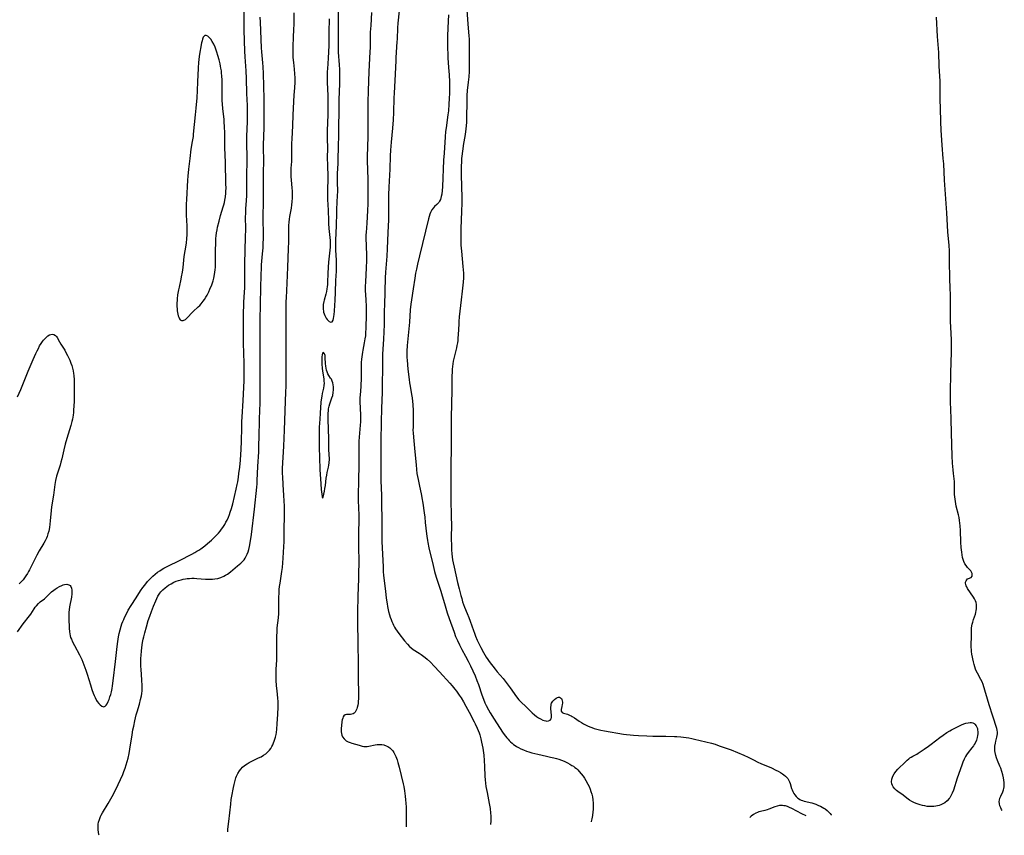
# Model space of a CAD drawing. Units: inches. Extents: x 2095641 to 2100895, y 260252 to 265691.
# Drawn here: x 2097988 to 2098260, y 260311 to 260536 of the extents above; entities that cross this region are included whole.
import ezdxf

# ---------------------------------------------------------------- set-up
doc = ezdxf.new("R2010")
doc.units = ezdxf.units.IN
doc.header["$MEASUREMENT"] = 0
doc.layers.add('c_07_T12S_R20E', color=226, linetype='Continuous')

msp = doc.modelspace()

# ---------------------------------------------------------------- linework, layer by layer
at = {"layer": 'c_07_T12S_R20E', "elevation": 822}
for points in [[(2098111.31, 260539.17), (2098111.55, 260535.16), (2098111.63, 260534.22), (2098111.88, 260531.89), (2098111.94, 260531.13), (2098111.96, 260529.86), (2098111.91, 260526.78), (2098111.93, 260523.57), (2098111.92, 260522.17), (2098111.82, 260520.63), (2098111.68, 260519.18), (2098111.42, 260516.92), (2098111.32, 260515.49), (2098111.27, 260513.91), (2098111.25, 260509.27), (2098111.22, 260508.19), (2098111.16, 260507.19), (2098111.06, 260506.28), (2098110.96, 260505.52), (2098110.75, 260504.19), (2098110.39, 260502.24), (2098110.08, 260500.14), (2098109.92, 260498.79), (2098109.87, 260498.15), (2098109.82, 260497.41), (2098109.77, 260495.87), (2098109.77, 260493.6), (2098109.89, 260487.24), (2098109.9, 260485.78), (2098109.86, 260483.64), (2098109.65, 260478.68), (2098109.62, 260477.16), (2098109.62, 260475.66), (2098109.67, 260474.17), (2098109.79, 260472.56), (2098110.23, 260468.32), (2098110.31, 260467.42), (2098110.37, 260466.52), (2098110.39, 260465.63), (2098110.38, 260465.2), (2098110.28, 260463.96), (2098110, 260461.54), (2098109.75, 260459.16), (2098109.23, 260454.46), (2098109.12, 260453.15), (2098109.08, 260452.44), (2098108.94, 260449.53), (2098108.86, 260448.54), (2098108.79, 260447.89), (2098108.7, 260447.24), (2098108.59, 260446.56), (2098108.44, 260445.88), (2098107.7, 260442.93), (2098107.55, 260442.2), (2098107.42, 260441.46), (2098107.33, 260440.71), (2098107.26, 260439.96), (2098107.22, 260439.2), (2098107.18, 260438.15), (2098107.12, 260434.17), (2098106.95, 260426.69), (2098106.97, 260420.52), (2098106.86, 260411.17), (2098106.9, 260404.58), (2098107.02, 260398.88), (2098107.03, 260397.28), (2098107.02, 260393.16), (2098107.05, 260391.31), (2098107.11, 260390.17), (2098107.2, 260389.01), (2098107.28, 260388.21), (2098107.39, 260387.41), (2098107.54, 260386.51), (2098107.78, 260385.36), (2098108.75, 260381.16), (2098109.19, 260379.35), (2098109.66, 260377.5), (2098109.89, 260376.66), (2098110.13, 260375.83), (2098110.41, 260375.01), (2098110.67, 260374.34), (2098111.44, 260372.54), (2098111.85, 260371.49), (2098112.22, 260370.48), (2098113.11, 260367.89), (2098113.38, 260367.14), (2098113.7, 260366.31), (2098114.18, 260365.23), (2098115.18, 260363.19), (2098115.92, 260361.77), (2098116.28, 260361.13), (2098116.66, 260360.5), (2098117.08, 260359.88), (2098117.51, 260359.29), (2098119.08, 260357.23), (2098119.68, 260356.5), (2098121.33, 260354.63), (2098122.2, 260353.56), (2098122.75, 260352.81), (2098123.29, 260352.05), (2098125, 260349.53), (2098125.64, 260348.71), (2098126.27, 260348.05), (2098127.59, 260346.9), (2098127.96, 260346.55), (2098129.34, 260345.18), (2098129.94, 260344.64), (2098130.57, 260344.15), (2098131.09, 260343.79), (2098131.61, 260343.48), (2098132.29, 260343.17), (2098132.69, 260343.03), (2098133.07, 260342.93), (2098133.41, 260342.89), (2098133.87, 260342.93), (2098134.27, 260343.12), (2098134.55, 260343.48), (2098134.64, 260343.82), (2098134.66, 260344.33), (2098134.54, 260345.56), (2098134.51, 260346.13), (2098134.51, 260346.69), (2098134.54, 260347.22), (2098134.59, 260347.53), (2098134.67, 260347.81), (2098135.01, 260348.37), (2098135.52, 260348.85), (2098135.99, 260349.17), (2098136.32, 260349.34), (2098136.63, 260349.43), (2098136.92, 260349.43), (2098137.18, 260349.31), (2098137.39, 260349.09), (2098137.55, 260348.79), (2098137.63, 260348.48), (2098137.68, 260348.13), (2098137.68, 260347.78), (2098137.65, 260347.43), (2098137.55, 260346.92), (2098137.3, 260346.05), (2098137.32, 260345.58), (2098137.62, 260345.22), (2098138.01, 260345.05), (2098139.08, 260344.75), (2098139.68, 260344.54), (2098140.07, 260344.36), (2098140.42, 260344.16), (2098141.04, 260343.76), (2098142.29, 260342.89), (2098142.94, 260342.46), (2098143.5, 260342.13), (2098144.02, 260341.86), (2098144.62, 260341.56)], [(2098259.05, 260318.21), (2098258.92, 260318.44), (2098258.67, 260318.92), (2098258.46, 260319.47), (2098258.31, 260320.08), (2098258.27, 260320.7), (2098258.3, 260321.05), (2098258.43, 260321.63), (2098258.65, 260322.18), (2098259.23, 260323.35), (2098259.46, 260323.94), (2098259.54, 260324.23), (2098259.63, 260324.73), (2098259.65, 260325.26), (2098259.62, 260325.92), (2098259.53, 260326.61), (2098259.42, 260327.24), (2098259.24, 260328.07), (2098259, 260328.94), (2098258.67, 260329.92), (2098258.46, 260330.44), (2098257.76, 260332.01), (2098257.47, 260332.74), (2098257.29, 260333.35), (2098257.12, 260334.2), (2098257.07, 260334.67), (2098257.05, 260335.14), (2098257.08, 260335.97), (2098257.18, 260336.74), (2098257.31, 260337.34), (2098257.61, 260338.43), (2098257.72, 260338.89), (2098257.78, 260339.35), (2098257.77, 260339.84), (2098257.71, 260340.34), (2098257.58, 260340.87), (2098256.52, 260344.23), (2098255.46, 260347.34), (2098253.79, 260352.98), (2098253.52, 260353.69), (2098253.2, 260354.37), (2098252.25, 260356.08), (2098251.92, 260356.73), (2098251.73, 260357.17), (2098251.51, 260357.81), (2098251.31, 260358.52), (2098251.14, 260359.25), (2098250.73, 260361.33), (2098250.62, 260362.04), (2098250.56, 260362.6), (2098250.53, 260363.15), (2098250.54, 260364.15), (2098250.62, 260365.95), (2098250.61, 260367.97), (2098250.64, 260368.55), (2098250.7, 260369.13), (2098250.8, 260369.66), (2098250.93, 260370.18), (2098251.16, 260370.9), (2098251.66, 260372.35), (2098251.8, 260372.86), (2098251.91, 260373.36), (2098251.99, 260373.85), (2098252.02, 260374.45), (2098251.98, 260375.04), (2098251.87, 260375.57), (2098251.69, 260376.08), (2098251.43, 260376.6), (2098251.12, 260377.1), (2098249.5, 260379.51), (2098249.28, 260379.88), (2098249.12, 260380.22), (2098249.01, 260380.56), (2098248.96, 260380.92), (2098248.98, 260381.25), (2098249.09, 260381.6), (2098249.27, 260381.89), (2098249.52, 260382.09), (2098249.79, 260382.22), (2098250.48, 260382.52), (2098250.74, 260382.86), (2098250.8, 260383.23), (2098250.75, 260383.64), (2098250.64, 260383.95), (2098250.44, 260384.3), (2098250.17, 260384.62), (2098249.5, 260385.3), (2098249.09, 260385.78), (2098248.75, 260386.31), (2098248.47, 260386.91), (2098248.29, 260387.44), (2098248.13, 260388.05), (2098248, 260388.74), (2098247.91, 260389.45), (2098247.78, 260390.77), (2098247.69, 260392.28), (2098247.56, 260395.46), (2098247.46, 260396.8), (2098247.38, 260397.53), (2098247.28, 260398.25), (2098247.15, 260399.04), (2098246.99, 260399.78), (2098246.41, 260402.19), (2098246.28, 260402.79), (2098246.16, 260403.45), (2098246.05, 260404.1), (2098245.98, 260404.75), (2098245.95, 260405.37), (2098245.94, 260406.02), (2098245.95, 260407.3), (2098245.94, 260408.17), (2098245.87, 260409.01), (2098245.61, 260411.23), (2098245.51, 260412.18), (2098245.36, 260414.09), (2098245.25, 260416.04), (2098245.15, 260419.07), (2098245.03, 260426.01), (2098244.85, 260429.18), (2098244.81, 260430.65), (2098244.81, 260432.8), (2098244.91, 260439.65), (2098244.94, 260441.16), (2098245.08, 260445.3), (2098245.09, 260447), (2098245.06, 260448.12), (2098244.9, 260451.56), (2098244.84, 260453.17), (2098244.81, 260458.61), (2098244.78, 260460.67), (2098244.75, 260462.16), (2098244.64, 260465.17), (2098244.57, 260469.64), (2098244.48, 260472.68), (2098244.4, 260474.15), (2098244.11, 260477.88), (2098243.79, 260483.16), (2098243.18, 260492.17), (2098242.93, 260496.69), (2098242.82, 260498.15), (2098242.49, 260501.81), (2098242.21, 260505.98), (2098242.11, 260508.27), (2098242, 260511.99), (2098241.97, 260514.29), (2098241.96, 260518.13), (2098241.93, 260519.47), (2098241.71, 260523.64), (2098241.55, 260527.39), (2098241.24, 260531.82), (2098240.98, 260537.16)], [(2098144.62, 260341.56), (2098145.24, 260341.29), (2098145.83, 260341.06), (2098146.43, 260340.86), (2098147.59, 260340.54), (2098148.25, 260340.39), (2098149.34, 260340.18), (2098154.52, 260339.3), (2098155.41, 260339.18), (2098156.41, 260339.07), (2098157.27, 260338.99), (2098158.72, 260338.88), (2098160.97, 260338.78), (2098162.6, 260338.74), (2098166.27, 260338.71), (2098168.58, 260338.63), (2098169.27, 260338.6), (2098170.4, 260338.51), (2098171.81, 260338.33), (2098172.6, 260338.21), (2098173.39, 260338.06), (2098174.13, 260337.9), (2098175.7, 260337.52), (2098178.8, 260336.75), (2098179.82, 260336.46), (2098180.97, 260336.09), (2098182.9, 260335.41), (2098184.26, 260334.91), (2098187.78, 260333.47), (2098188.93, 260332.94), (2098190.41, 260332.18), (2098191.63, 260331.58), (2098192.47, 260331.2), (2098195.37, 260329.95), (2098196.63, 260329.37), (2098197.26, 260329.05), (2098197.88, 260328.69), (2098198.46, 260328.31), (2098198.81, 260328.06), (2098199.23, 260327.7), (2098199.62, 260327.32), (2098199.87, 260327.01), (2098200.11, 260326.63), (2098200.35, 260326.15), (2098200.54, 260325.61), (2098200.96, 260324.24), (2098201.09, 260323.9), (2098201.31, 260323.41), (2098201.57, 260322.93), (2098201.87, 260322.49), (2098202.21, 260322.09), (2098202.58, 260321.73), (2098202.88, 260321.49), (2098203.21, 260321.27), (2098203.55, 260321.09), (2098203.92, 260320.95), (2098204.45, 260320.8), (2098206.54, 260320.3), (2098207.59, 260319.95), (2098208.37, 260319.62), (2098208.89, 260319.38), (2098209.4, 260319.12), (2098209.81, 260318.87), (2098210.2, 260318.62), (2098210.72, 260318.23), (2098211.17, 260317.82), (2098211.55, 260317.39), (2098211.87, 260316.97), (2098211.9, 260316.91)], [(2098204.98, 260316.72), (2098203.8, 260317.27), (2098202.43, 260317.98), (2098201.05, 260318.73), (2098200.36, 260319.06), (2098199.82, 260319.27), (2098199.27, 260319.44), (2098198.83, 260319.53), (2098198.39, 260319.57), (2098197.99, 260319.58), (2098197.6, 260319.55), (2098196.95, 260319.42), (2098196.31, 260319.21), (2098194.67, 260318.52), (2098194.19, 260318.35), (2098193.6, 260318.2), (2098192.35, 260317.93), (2098191.87, 260317.79), (2098191.57, 260317.69), (2098191.04, 260317.44), (2098190.41, 260317.06), (2098189.8, 260316.61), (2098189.41, 260316.29)]]:
    msp.add_lwpolyline(points, dxfattribs=at)
at = {"layer": 'c_07_T12S_R20E'}
for points in [[(2097987.27, 260367.46, 824), (2097988.88, 260369.69, 824), (2097990.59, 260371.88, 824), (2097990.96, 260372.42, 824), (2097991.86, 260373.81, 824), (2097992.18, 260374.28, 824), (2097992.53, 260374.72, 824), (2097993.07, 260375.32, 824), (2097993.56, 260375.75, 824), (2097994.7, 260376.64, 824), (2097995.05, 260376.93, 824), (2097996.06, 260377.94, 824), (2097996.68, 260378.5, 824), (2097997.32, 260379, 824), (2097997.72, 260379.29, 824), (2097998.25, 260379.63, 824), (2097998.89, 260380, 824), (2097999.52, 260380.31, 824), (2097999.86, 260380.44, 824), (2098000.29, 260380.57, 824), (2098000.87, 260380.64, 824), (2098001.47, 260380.52, 824), (2098001.81, 260380.28, 824), (2098002, 260380, 824), (2098002.16, 260379.56, 824), (2098002.25, 260379.05, 824), (2098002.28, 260378.47, 824), (2098002.26, 260378, 824), (2098002.16, 260377.09, 824), (2098001.68, 260374.38, 824), (2098001.56, 260373.58, 824), (2098001.5, 260372.96, 824), (2098001.45, 260372.35, 824), (2098001.45, 260371.21, 824), (2098001.56, 260368.51, 824), (2098001.64, 260367.46, 824), (2098001.71, 260366.94, 824), (2098001.82, 260366.44, 824), (2098001.96, 260365.96, 824), (2098002.15, 260365.49, 824), (2098002.51, 260364.72, 824), (2098003.03, 260363.69, 824), (2098004.38, 260361.2, 824), (2098004.7, 260360.57, 824), (2098005.02, 260359.9, 824), (2098005.34, 260359.15, 824), (2098005.64, 260358.39, 824), (2098006.14, 260356.97, 824), (2098006.52, 260355.78, 824), (2098007.41, 260352.86, 824), (2098007.81, 260351.63, 824), (2098008.19, 260350.57, 824), (2098008.44, 260349.94, 824), (2098008.71, 260349.35, 824), (2098009.12, 260348.6, 824), (2098009.31, 260348.3, 824), (2098009.71, 260347.76, 824), (2098010.12, 260347.32, 824), (2098010.57, 260346.98, 824), (2098011.1, 260346.84, 824), (2098011.51, 260346.99, 824), (2098011.79, 260347.28, 824), (2098012.05, 260347.67, 824), (2098012.34, 260348.27, 824), (2098012.58, 260348.87, 824), (2098012.81, 260349.54, 824), (2098013.01, 260350.25, 824), (2098013.19, 260350.96, 824), (2098013.38, 260351.88, 824), (2098013.5, 260352.56, 824), (2098013.71, 260353.94, 824), (2098014.36, 260359.29, 824), (2098014.79, 260363.48, 824), (2098014.98, 260364.86, 824), (2098015.19, 260366.14, 824), (2098015.36, 260367, 824), (2098015.61, 260368.04, 824), (2098015.91, 260369.1, 824), (2098016.12, 260369.72, 824), (2098016.35, 260370.33, 824), (2098016.6, 260370.92, 824), (2098016.86, 260371.5, 824), (2098017.44, 260372.68, 824), (2098017.87, 260373.48, 824), (2098018.63, 260374.73, 824), (2098020.04, 260376.87, 824), (2098021.28, 260378.81, 824), (2098021.9, 260379.73, 824), (2098022.39, 260380.41, 824), (2098023.19, 260381.41, 824), (2098023.51, 260381.76, 824), (2098024.06, 260382.35, 824), (2098024.64, 260382.9, 824), (2098025.28, 260383.44, 824), (2098025.94, 260383.95, 824), (2098026.54, 260384.35, 824), (2098027.22, 260384.78, 824), (2098027.7, 260385.05, 824), (2098028.78, 260385.63, 824), (2098032, 260387.22, 824), (2098035.41, 260388.97, 824), (2098036.23, 260389.41, 824), (2098036.8, 260389.73, 824), (2098037.36, 260390.08, 824), (2098037.91, 260390.44, 824), (2098038.27, 260390.69, 824), (2098039.01, 260391.27, 824), (2098039.74, 260391.87, 824), (2098040.79, 260392.77, 824), (2098041.38, 260393.31, 824), (2098041.86, 260393.78, 824), (2098042.34, 260394.27, 824), (2098042.79, 260394.78, 824), (2098043.21, 260395.28, 824), (2098043.62, 260395.8, 824), (2098044, 260396.33, 824), (2098044.51, 260397.15, 824), (2098044.83, 260397.74, 824), (2098045.13, 260398.35, 824), (2098045.49, 260399.18, 824), (2098045.76, 260399.85, 824), (2098046, 260400.53, 824), (2098046.31, 260401.5, 824), (2098046.7, 260402.85, 824), (2098047.68, 260406.92, 824), (2098047.95, 260408.17, 824), (2098048.09, 260408.89, 824), (2098048.3, 260410.19, 824), (2098048.42, 260411.16, 824), (2098048.62, 260412.98, 824), (2098048.79, 260414.85, 824), (2098048.93, 260416.45, 824), (2098049.03, 260417.8, 824), (2098049.14, 260420.16, 824), (2098049.2, 260423.8, 824), (2098049.24, 260425.51, 824), (2098049.3, 260426.73, 824), (2098049.56, 260431.32, 824), (2098049.81, 260436.73, 824), (2098049.87, 260438.63, 824), (2098049.89, 260440.02, 824), (2098049.87, 260441.64, 824), (2098049.71, 260447.16, 824), (2098049.68, 260452.4, 824), (2098049.7, 260454.67, 824), (2098049.78, 260458.47, 824), (2098049.84, 260459.84, 824), (2098050, 260462.49, 824), (2098050.06, 260464.21, 824), (2098050.06, 260465.25, 824), (2098050, 260467.58, 824), (2098050, 260468.81, 824), (2098050.17, 260473.15, 824), (2098050.24, 260476.11, 824), (2098050.28, 260478.87, 824), (2098050.25, 260481.88, 824), (2098050.27, 260483.15, 824), (2098050.34, 260484.35, 824), (2098050.52, 260486.46, 824), (2098050.59, 260488.01, 824), (2098050.61, 260488.79, 824), (2098050.62, 260489.53, 824), (2098050.58, 260493.14, 824), (2098050.59, 260494.1, 824), (2098050.69, 260496.84, 824), (2098050.71, 260498.16, 824), (2098050.69, 260499.49, 824), (2098050.63, 260501.23, 824), (2098050.61, 260503.12, 824), (2098050.63, 260504.28, 824), (2098050.74, 260508.27, 824), (2098050.76, 260510.16, 824), (2098050.73, 260512.8, 824), (2098050.63, 260516.04, 824), (2098050.53, 260520.25, 824), (2098050.44, 260522.29, 824), (2098050.16, 260526.2, 824), (2098050.07, 260527.77, 824), (2098049.85, 260533.52, 824), (2098049.82, 260534.86, 824), (2098049.81, 260538.62, 824)], [(2098045.34, 260312.33, 828), (2098045.38, 260313.08, 828), (2098045.57, 260315.16, 828), (2098046.13, 260319.98, 828), (2098046.3, 260321.2, 828), (2098046.44, 260322.14, 828), (2098046.9, 260324.56, 828), (2098047.06, 260325.34, 828), (2098047.25, 260326.11, 828), (2098047.46, 260326.86, 828), (2098047.57, 260327.18, 828), (2098047.76, 260327.7, 828), (2098048.11, 260328.44, 828), (2098048.53, 260329.13, 828), (2098048.89, 260329.61, 828), (2098049.38, 260330.12, 828), (2098049.94, 260330.59, 828), (2098050.65, 260331.08, 828), (2098051.21, 260331.41, 828), (2098051.78, 260331.71, 828), (2098052.48, 260332.06, 828), (2098053.85, 260332.7, 828), (2098054.55, 260333.05, 828), (2098055.21, 260333.43, 828), (2098055.85, 260333.87, 828), (2098056.39, 260334.35, 828), (2098056.8, 260334.82, 828), (2098057.17, 260335.33, 828), (2098057.47, 260335.83, 828), (2098057.73, 260336.35, 828), (2098057.95, 260336.85, 828), (2098058.14, 260337.36, 828), (2098058.32, 260337.91, 828), (2098058.48, 260338.46, 828), (2098058.64, 260339.18, 828), (2098058.73, 260339.69, 828), (2098058.86, 260340.62, 828), (2098059, 260342.1, 828), (2098059.17, 260344.74, 828), (2098059.24, 260346.74, 828), (2098059.24, 260347.42, 828), (2098059.21, 260348.29, 828), (2098059.13, 260349.23, 828), (2098058.93, 260351.18, 828), (2098058.8, 260352.57, 828), (2098058.71, 260354.16, 828), (2098058.69, 260355.01, 828), (2098058.69, 260356.24, 828), (2098058.71, 260357.14, 828), (2098058.82, 260359.81, 828), (2098058.84, 260360.49, 828), (2098058.82, 260363.81, 828), (2098058.83, 260365.45, 828), (2098058.85, 260366.15, 828), (2098058.93, 260367.71, 828), (2098059, 260368.61, 828), (2098059.28, 260371.33, 828), (2098059.38, 260372.56, 828), (2098059.41, 260373.35, 828), (2098059.44, 260377.06, 828), (2098059.48, 260378.15, 828), (2098059.55, 260379.15, 828), (2098059.64, 260380, 828), (2098059.76, 260380.92, 828), (2098060.26, 260384.19, 828), (2098060.4, 260385.27, 828), (2098060.54, 260386.58, 828), (2098060.65, 260387.83, 828), (2098060.75, 260389.49, 828), (2098060.87, 260392.44, 828), (2098060.93, 260396.16, 828), (2098061.01, 260399.17, 828), (2098060.99, 260400.86, 828), (2098060.95, 260402.15, 828), (2098060.76, 260405.17, 828), (2098060.64, 260408.14, 828), (2098060.49, 260410.27, 828), (2098060.44, 260411.19, 828), (2098060.42, 260411.89, 828), (2098060.43, 260412.57, 828), (2098060.5, 260414.16, 828), (2098060.72, 260417.18, 828), (2098060.81, 260418.71, 828), (2098061, 260423.16, 828), (2098061.17, 260428.51, 828), (2098061.39, 260433.71, 828), (2098061.43, 260435.17, 828), (2098061.45, 260436.63, 828), (2098061.41, 260440.62, 828), (2098061.46, 260445.04, 828), (2098061.41, 260449.1, 828), (2098061.41, 260451.22, 828), (2098061.47, 260456.16, 828), (2098061.48, 260458.65, 828), (2098061.5, 260459.68, 828), (2098061.71, 260463.69, 828), (2098061.86, 260468.16, 828), (2098062.09, 260473.18, 828), (2098062.14, 260475.19, 828), (2098062.16, 260478.17, 828), (2098062.21, 260479.66, 828), (2098062.28, 260480.6, 828), (2098062.37, 260481.35, 828), (2098062.48, 260482.11, 828), (2098062.88, 260484.41, 828), (2098063.03, 260485.33, 828), (2098063.13, 260486.21, 828), (2098063.2, 260487.27, 828), (2098063.22, 260488.02, 828), (2098063.19, 260489.13, 828), (2098063.12, 260490.01, 828), (2098062.91, 260492.17, 828), (2098062.83, 260493.2, 828), (2098062.8, 260493.95, 828), (2098062.8, 260495.04, 828), (2098062.82, 260495.45, 828), (2098062.97, 260497.33, 828), (2098063.02, 260498.2, 828), (2098063.03, 260499.08, 828), (2098063, 260501.19, 828), (2098063.02, 260502.23, 828), (2098063.07, 260503.56, 828), (2098063.25, 260507.17, 828), (2098063.35, 260510.16, 828), (2098063.69, 260515.57, 828), (2098063.84, 260517.68, 828), (2098063.92, 260519.17, 828), (2098063.9, 260520.42, 828), (2098063.84, 260521.49, 828), (2098063.73, 260522.78, 828), (2098063.53, 260524.62, 828), (2098063.41, 260526.01, 828), (2098063.36, 260526.76, 828), (2098063.34, 260528.16, 828), (2098063.35, 260528.89, 828), (2098063.5, 260531.78, 828), (2098063.57, 260533.56, 828), (2098063.61, 260535.43, 828), (2098063.64, 260538.3, 828)], [(2098073.34, 260536.65, 828), (2098073.25, 260532.97, 828), (2098073.19, 260529.32, 828), (2098073.14, 260527.58, 828), (2098073.04, 260525.79, 828), (2098072.81, 260522.85, 828), (2098072.76, 260522.15, 828), (2098072.73, 260521.03, 828), (2098072.73, 260520.31, 828), (2098072.76, 260519.17, 828), (2098072.94, 260515.47, 828), (2098072.98, 260513.16, 828), (2098072.97, 260511.55, 828), (2098072.94, 260510.17, 828), (2098072.77, 260505.87, 828), (2098072.74, 260504.76, 828), (2098072.75, 260503.51, 828), (2098072.81, 260501.15, 828), (2098072.8, 260498.16, 828), (2098072.81, 260496.45, 828), (2098072.9, 260492.88, 828), (2098072.9, 260492.17, 828), (2098072.84, 260489.88, 828), (2098072.83, 260488.5, 828), (2098072.88, 260486.83, 828), (2098073.01, 260483.83, 828), (2098073.09, 260480.89, 828), (2098073.12, 260480.17, 828), (2098073.23, 260478.83, 828), (2098073.48, 260476.32, 828), (2098073.54, 260475.46, 828), (2098073.57, 260474.61, 828), (2098073.57, 260474.14, 828), (2098073.55, 260473.64, 828), (2098073.5, 260472.84, 828), (2098073.43, 260472.04, 828), (2098073.15, 260469.49, 828), (2098073.03, 260468.1, 828), (2098072.93, 260466.36, 828), (2098072.87, 260463.96, 828), (2098072.84, 260463.32, 828), (2098072.78, 260462.73, 828), (2098072.7, 260462.14, 828), (2098072.56, 260461.42, 828), (2098072.39, 260460.71, 828), (2098071.92, 260459.08, 828), (2098071.83, 260458.7, 828), (2098071.69, 260457.84, 828), (2098071.65, 260457.12, 828), (2098071.67, 260456.43, 828), (2098071.71, 260456.08, 828), (2098071.77, 260455.77, 828), (2098071.9, 260455.26, 828), (2098072.09, 260454.78, 828), (2098072.29, 260454.41, 828), (2098072.5, 260454.07, 828), (2098072.76, 260453.71, 828), (2098073.01, 260453.4, 828), (2098073.3, 260453.12, 828), (2098073.77, 260452.92, 828), (2098074.13, 260453.1, 828), (2098074.37, 260453.56, 828), (2098074.48, 260453.96, 828), (2098074.59, 260454.5, 828), (2098074.67, 260455.11, 828), (2098074.75, 260456, 828), (2098074.89, 260457.64, 828), (2098074.97, 260458.91, 828), (2098075.08, 260461.24, 828), (2098075.18, 260464.46, 828), (2098075.32, 260467.01, 828), (2098075.36, 260468.11, 828), (2098075.36, 260469.27, 828), (2098075.34, 260470.06, 828), (2098075.18, 260472.84, 828), (2098075.14, 260473.73, 828), (2098075.12, 260474.54, 828), (2098075.14, 260475.48, 828), (2098075.33, 260479.62, 828), (2098075.38, 260483.15, 828), (2098075.42, 260483.98, 828), (2098075.56, 260486.18, 828), (2098075.64, 260487.79, 828), (2098075.66, 260489.15, 828), (2098075.61, 260491.6, 828), (2098075.61, 260492.7, 828), (2098075.65, 260494.02, 828), (2098075.78, 260496.71, 828), (2098075.83, 260498.16, 828), (2098075.85, 260501.16, 828), (2098075.98, 260504.84, 828), (2098076.02, 260506.49, 828), (2098076.05, 260511.56, 828), (2098076.1, 260514.77, 828), (2098076.14, 260516.16, 828), (2098076.26, 260519.17, 828), (2098076.28, 260520.18, 828), (2098076.28, 260521.17, 828), (2098076.24, 260522.72, 828), (2098076.16, 260524, 828), (2098075.92, 260527.44, 828), (2098075.87, 260528.86, 828), (2098075.84, 260534.17, 828), (2098075.85, 260538.55, 828)], [(2098085.02, 260538.42, 828), (2098084.77, 260534.84, 828), (2098084.67, 260532.99, 828), (2098084.62, 260531.17, 828), (2098084.58, 260528.78, 828), (2098084.54, 260527.58, 828), (2098084.24, 260522.16, 828), (2098084.06, 260516.81, 828), (2098084.01, 260513.71, 828), (2098083.99, 260510.17, 828), (2098083.94, 260504.76, 828), (2098083.85, 260500.78, 828), (2098083.83, 260499.24, 828), (2098083.84, 260497.84, 828), (2098083.92, 260494.6, 828), (2098083.95, 260492.73, 828), (2098083.97, 260489.15, 828), (2098083.95, 260485.58, 828), (2098083.91, 260483.74, 828), (2098083.83, 260481.99, 828), (2098083.72, 260480.3, 828), (2098083.48, 260477.75, 828), (2098083.43, 260477.04, 828), (2098083.44, 260476.22, 828), (2098083.62, 260471.51, 828), (2098083.62, 260469.98, 828), (2098083.55, 260467.99, 828), (2098083.31, 260464.13, 828), (2098083.26, 260462.79, 828), (2098083.27, 260461.69, 828), (2098083.41, 260459.21, 828), (2098083.48, 260457.18, 828), (2098083.5, 260454.16, 828), (2098083.47, 260452.2, 828), (2098083.44, 260451.29, 828), (2098083.37, 260450.04, 828), (2098083.3, 260449.2, 828), (2098083.19, 260448.37, 828), (2098083, 260447.22, 828), (2098082.58, 260445.21, 828), (2098082.48, 260444.65, 828), (2098082.3, 260443.42, 828), (2098082.24, 260442.75, 828), (2098082.17, 260441.83, 828), (2098082.13, 260441.16, 828), (2098082.1, 260439.75, 828), (2098082.1, 260437.13, 828), (2098082.07, 260435.77, 828), (2098082.04, 260435.23, 828), (2098081.84, 260432.8, 828), (2098081.81, 260432.13, 828), (2098081.81, 260431.01, 828), (2098081.95, 260427.43, 828), (2098081.96, 260426.17, 828), (2098081.94, 260425.5, 828), (2098081.88, 260424.57, 828), (2098081.6, 260421.25, 828), (2098081.53, 260420.15, 828), (2098081.5, 260419.19, 828), (2098081.49, 260418.15, 828), (2098081.49, 260414.17, 828), (2098081.38, 260408.7, 828), (2098081.29, 260405.81, 828), (2098081.28, 260405.16, 828), (2098081.32, 260403.8, 828), (2098081.43, 260401.59, 828), (2098081.48, 260399.76, 828), (2098081.49, 260398.6, 828), (2098081.42, 260394.64, 828), (2098081.4, 260392.24, 828), (2098081.42, 260390.17, 828), (2098081.46, 260387.71, 828), (2098081.47, 260386.07, 828), (2098081.44, 260384.16, 828), (2098081.39, 260382.17, 828), (2098081.21, 260377.41, 828), (2098081.15, 260372.88, 828), (2098081.14, 260370.69, 828), (2098081.19, 260363.84, 828), (2098081.3, 260359.18, 828), (2098081.32, 260357.09, 828), (2098081.32, 260354.06, 828), (2098081.4, 260351.05, 828), (2098081.4, 260350.02, 828), (2098081.38, 260349.18, 828), (2098081.32, 260348.21, 828), (2098081.27, 260347.72, 828), (2098081.19, 260347.25, 828), (2098081.05, 260346.61, 828), (2098080.93, 260346.22, 828), (2098080.79, 260345.86, 828), (2098080.48, 260345.36, 828), (2098080.23, 260345.1, 828), (2098079.95, 260344.9, 828), (2098079.58, 260344.75, 828), (2098079.21, 260344.69, 828), (2098078.12, 260344.72, 828), (2098077.71, 260344.61, 828), (2098077.36, 260344.3, 828), (2098077.2, 260344.04, 828), (2098077.05, 260343.68, 828), (2098076.93, 260343.25, 828), (2098076.83, 260342.78, 828), (2098076.67, 260341.56, 828), (2098076.62, 260340.96, 828), (2098076.6, 260340.35, 828), (2098076.63, 260339.88, 828), (2098076.7, 260339.42, 828), (2098076.82, 260338.98, 828), (2098077, 260338.57, 828), (2098077.41, 260337.95, 828), (2098078.03, 260337.4, 828), (2098078.57, 260337.11, 828), (2098079.07, 260336.92, 828), (2098079.59, 260336.76, 828), (2098081.56, 260336.19, 828), (2098082.43, 260335.97, 828), (2098082.89, 260335.9, 828), (2098083.36, 260335.88, 828), (2098083.82, 260335.9, 828), (2098084.28, 260335.97, 828), (2098086.05, 260336.31, 828), (2098086.58, 260336.38, 828), (2098087.24, 260336.4, 828), (2098087.82, 260336.37, 828), (2098088.38, 260336.28, 828), (2098089.06, 260336.07, 828), (2098089.51, 260335.85, 828), (2098090.03, 260335.5, 828), (2098090.46, 260335.1, 828), (2098090.84, 260334.65, 828), (2098091.17, 260334.18, 828), (2098091.45, 260333.68, 828), (2098091.74, 260333.07, 828), (2098092.09, 260332.16, 828), (2098092.29, 260331.49, 828), (2098092.63, 260330.2, 828), (2098093.75, 260325.53, 828), (2098093.9, 260324.85, 828), (2098094.14, 260323.63, 828), (2098094.33, 260322.19, 828), (2098094.42, 260321.17, 828), (2098094.48, 260320.2, 828), (2098094.52, 260319.14, 828), (2098094.55, 260317.63, 828), (2098094.59, 260315.16, 828), (2098094.59, 260313.68, 828)], [(2098092.59, 260538.84, 826), (2098092.26, 260535.45, 826), (2098092.17, 260534.16, 826), (2098092.08, 260531.1, 826), (2098092.03, 260530.3, 826), (2098091.71, 260525.98, 826), (2098091.67, 260525.16, 826), (2098091.54, 260521.41, 826), (2098091.22, 260516.16, 826), (2098091.17, 260514.84, 826), (2098091.07, 260510.8, 826), (2098090.98, 260508.81, 826), (2098090.81, 260506.47, 826), (2098090.41, 260502.61, 826), (2098090.23, 260500.47, 826), (2098090.16, 260498.85, 826), (2098090.04, 260495.17, 826), (2098089.78, 260490.18, 826), (2098089.72, 260488.1, 826), (2098089.71, 260483.58, 826), (2098089.65, 260481.19, 826), (2098089.49, 260477.68, 826), (2098089.33, 260473.23, 826), (2098089.21, 260471.17, 826), (2098088.88, 260466.74, 826), (2098088.79, 260465.16, 826), (2098088.55, 260457.69, 826), (2098088.52, 260456.17, 826), (2098088.51, 260453.99, 826), (2098088.47, 260452.33, 826), (2098088.29, 260448.25, 826), (2098088.07, 260444.16, 826), (2098088.04, 260442.72, 826), (2098088.02, 260439.52, 826), (2098087.98, 260436.57, 826), (2098087.9, 260433.63, 826), (2098087.73, 260429.16, 826), (2098087.7, 260425.5, 826), (2098087.59, 260420.16, 826), (2098087.61, 260416.53, 826), (2098087.56, 260412.27, 826), (2098087.57, 260410.61, 826), (2098087.59, 260409.29, 826), (2098087.71, 260405.16, 826), (2098087.75, 260402.16, 826), (2098087.8, 260399.16, 826), (2098087.83, 260394.53, 826), (2098087.89, 260392.41, 826), (2098088.17, 260385.43, 826), (2098088.25, 260384.16, 826), (2098088.35, 260383.04, 826), (2098088.82, 260378.7, 826), (2098089.05, 260376.84, 826), (2098089.3, 260375.2, 826), (2098089.44, 260374.46, 826), (2098089.72, 260373.15, 826), (2098089.97, 260372.19, 826), (2098090.16, 260371.59, 826), (2098090.39, 260370.95, 826), (2098090.63, 260370.32, 826), (2098090.85, 260369.81, 826), (2098091.09, 260369.32, 826), (2098091.35, 260368.82, 826), (2098091.64, 260368.34, 826), (2098092.06, 260367.7, 826), (2098092.51, 260367.08, 826), (2098094.11, 260365.06, 826), (2098094.94, 260364.06, 826), (2098095.51, 260363.47, 826), (2098095.92, 260363.1, 826), (2098096.5, 260362.67, 826), (2098098.17, 260361.61, 826), (2098098.71, 260361.24, 826), (2098099.8, 260360.4, 826), (2098100.35, 260359.94, 826), (2098101.28, 260359.09, 826), (2098102.32, 260358.07, 826), (2098103.76, 260356.51, 826), (2098106.6, 260353.37, 826), (2098107.28, 260352.58, 826), (2098107.97, 260351.72, 826), (2098108.42, 260351.14, 826), (2098109.23, 260350.01, 826), (2098109.71, 260349.31, 826), (2098110.39, 260348.21, 826), (2098111.07, 260346.95, 826), (2098111.92, 260345.29, 826), (2098113.33, 260342.66, 826), (2098113.61, 260342.11, 826), (2098114.16, 260340.92, 826), (2098114.44, 260340.26, 826), (2098114.67, 260339.66, 826), (2098114.88, 260339.05, 826), (2098115.17, 260338.02, 826), (2098115.39, 260337.09, 826), (2098115.7, 260335.43, 826), (2098115.9, 260334.11, 826), (2098115.98, 260333.45, 826), (2098116.1, 260332.04, 826), (2098116.18, 260330.32, 826), (2098116.26, 260327.68, 826), (2098116.33, 260326.68, 826), (2098116.45, 260325.76, 826), (2098116.59, 260324.84, 826), (2098116.89, 260323.18, 826), (2098117.47, 260320.12, 826), (2098117.7, 260318.74, 826), (2098117.85, 260317.44, 826), (2098117.89, 260316.76, 826), (2098117.92, 260315.84, 826), (2098117.9, 260315.17, 826), (2098117.85, 260314.49, 826), (2098117.82, 260314.32, 826)], [(2098106.2, 260537.74, 824), (2098106.05, 260534.16, 824), (2098106, 260531.9, 824), (2098106.01, 260529.56, 824), (2098106.08, 260525.91, 824), (2098106.16, 260524.52, 824), (2098106.37, 260522.13, 824), (2098106.43, 260521.31, 824), (2098106.51, 260519.16, 824), (2098106.53, 260517.64, 824), (2098106.52, 260516.16, 824), (2098106.47, 260514.68, 824), (2098106.37, 260513.17, 824), (2098106.2, 260511.33, 824), (2098106.06, 260510.18, 824), (2098105.58, 260506.64, 824), (2098105.46, 260505.57, 824), (2098105.32, 260504.14, 824), (2098105.01, 260499.58, 824), (2098104.9, 260497.7, 824), (2098104.6, 260490.3, 824), (2098104.52, 260489.29, 824), (2098104.39, 260488.32, 824), (2098104.25, 260487.61, 824), (2098104.01, 260486.83, 824), (2098103.78, 260486.33, 824), (2098103.58, 260486.01, 824), (2098103.32, 260485.7, 824), (2098103.04, 260485.43, 824), (2098102.38, 260484.85, 824), (2098102.07, 260484.53, 824), (2098101.65, 260483.95, 824), (2098101.3, 260483.26, 824), (2098101.11, 260482.78, 824), (2098100.9, 260482.11, 824), (2098100.73, 260481.48, 824), (2098099.03, 260474.7, 824), (2098098.26, 260471.24, 824), (2098097.71, 260468.93, 824), (2098097.39, 260467.55, 824), (2098097.17, 260466.47, 824), (2098096.93, 260465.15, 824), (2098096.5, 260462.2, 824), (2098095.99, 260459.12, 824), (2098095.84, 260457.96, 824), (2098095.69, 260456.34, 824), (2098095.46, 260452.93, 824), (2098094.84, 260446.55, 824), (2098094.74, 260445, 824), (2098094.73, 260444.16, 824), (2098094.75, 260443.24, 824), (2098094.81, 260442.45, 824), (2098095.05, 260439.96, 824), (2098095.37, 260437.13, 824), (2098095.48, 260436.21, 824), (2098095.62, 260435.29, 824), (2098096.04, 260432.98, 824), (2098096.18, 260432.11, 824), (2098096.3, 260431.08, 824), (2098096.38, 260430.26, 824), (2098096.49, 260428.54, 824), (2098096.53, 260426.84, 824), (2098096.53, 260426.2, 824), (2098096.45, 260423.98, 824), (2098096.44, 260423.15, 824), (2098096.46, 260422.44, 824), (2098096.55, 260421.19, 824), (2098096.98, 260417.15, 824), (2098097.29, 260413.6, 824), (2098097.41, 260412.32, 824), (2098097.55, 260411.21, 824), (2098097.84, 260409.55, 824), (2098098.11, 260408.19, 824), (2098098.8, 260405.11, 824), (2098098.93, 260404.45, 824), (2098099.16, 260403, 824), (2098099.54, 260400.35, 824), (2098099.69, 260399.15, 824), (2098099.85, 260397.68, 824), (2098100.16, 260394.56, 824), (2098100.24, 260393.89, 824), (2098100.43, 260392.67, 824), (2098100.53, 260392.12, 824), (2098100.84, 260390.73, 824), (2098101.99, 260385.85, 824), (2098102.41, 260384.18, 824), (2098102.86, 260382.57, 824), (2098103.27, 260381.23, 824), (2098104.12, 260378.74, 824), (2098104.33, 260378.08, 824), (2098105.32, 260374.66, 824), (2098105.9, 260372.78, 824), (2098106.44, 260371.16, 824), (2098107.77, 260367.42, 824), (2098108.21, 260366.25, 824), (2098108.69, 260365.13, 824), (2098109.28, 260363.91, 824), (2098109.94, 260362.66, 824), (2098110.98, 260360.78, 824), (2098111.68, 260359.45, 824), (2098112.34, 260358.1, 824), (2098112.96, 260356.75, 824), (2098113.57, 260355.35, 824), (2098114.07, 260354.09, 824), (2098114.48, 260352.94, 824), (2098115.43, 260350.16, 824), (2098115.89, 260348.9, 824), (2098116.31, 260347.89, 824), (2098116.64, 260347.19, 824), (2098117.28, 260345.98, 824), (2098117.75, 260345.16, 824), (2098118.84, 260343.4, 824), (2098121.16, 260339.82, 824), (2098121.61, 260339.18, 824), (2098121.98, 260338.67, 824), (2098122.32, 260338.25, 824), (2098122.68, 260337.84, 824), (2098123.02, 260337.48, 824), (2098123.38, 260337.13, 824), (2098123.79, 260336.77, 824), (2098124.22, 260336.43, 824), (2098124.62, 260336.15, 824), (2098125.03, 260335.88, 824), (2098125.56, 260335.57, 824), (2098126.22, 260335.23, 824), (2098126.91, 260334.92, 824), (2098127.73, 260334.6, 824), (2098128.46, 260334.35, 824), (2098129.25, 260334.12, 824), (2098130.09, 260333.91, 824), (2098130.94, 260333.71, 824), (2098133.28, 260333.22, 824), (2098134.43, 260332.96, 824), (2098135.31, 260332.74, 824), (2098136.02, 260332.54, 824), (2098136.73, 260332.32, 824), (2098137.4, 260332.08, 824), (2098138.13, 260331.79, 824), (2098139.06, 260331.37, 824), (2098139.7, 260331.03, 824), (2098140.32, 260330.66, 824), (2098140.74, 260330.39, 824), (2098141.16, 260330.08, 824), (2098141.55, 260329.76, 824), (2098141.96, 260329.38, 824), (2098142.34, 260328.98, 824), (2098142.87, 260328.36, 824), (2098143.37, 260327.71, 824), (2098143.76, 260327.13, 824), (2098144.18, 260326.45, 824), (2098144.72, 260325.45, 824), (2098145.03, 260324.79, 824), (2098145.31, 260324.12, 824), (2098145.56, 260323.42, 824), (2098145.78, 260322.68, 824), (2098145.95, 260321.94, 824), (2098146.08, 260321.12, 824), (2098146.15, 260320.24, 824), (2098146.17, 260319.35, 824), (2098146.13, 260318.46, 824), (2098146.07, 260317.82, 824), (2098145.96, 260316.85, 824), (2098145.8, 260315.88, 824), (2098145.66, 260315.2, 824), (2098145.64, 260315.09, 824)], [(2098009.82, 260311.35, 826), (2098009.75, 260311.59, 826), (2098009.61, 260312.22, 826), (2098009.53, 260312.9, 826), (2098009.51, 260313.69, 826), (2098009.57, 260314.46, 826), (2098009.66, 260314.95, 826), (2098009.89, 260315.73, 826), (2098010.21, 260316.5, 826), (2098010.42, 260316.91, 826), (2098010.77, 260317.55, 826), (2098012.28, 260320.1, 826), (2098013.4, 260322.08, 826), (2098014.42, 260324, 826), (2098015.1, 260325.4, 826), (2098016.33, 260328.15, 826), (2098016.67, 260329, 826), (2098016.99, 260329.87, 826), (2098017.29, 260330.77, 826), (2098017.56, 260331.69, 826), (2098017.8, 260332.62, 826), (2098018.08, 260333.9, 826), (2098018.31, 260335.14, 826), (2098018.9, 260339.11, 826), (2098019.15, 260340.5, 826), (2098019.36, 260341.5, 826), (2098019.68, 260342.94, 826), (2098020.08, 260344.57, 826), (2098020.31, 260345.43, 826), (2098020.94, 260347.56, 826), (2098021.27, 260348.82, 826), (2098021.49, 260349.81, 826), (2098021.61, 260350.51, 826), (2098021.68, 260351.21, 826), (2098021.71, 260351.92, 826), (2098021.71, 260352.74, 826), (2098021.62, 260354.19, 826), (2098021.39, 260357.19, 826), (2098021.35, 260357.95, 826), (2098021.33, 260359.4, 826), (2098021.35, 260360.17, 826), (2098021.39, 260361.02, 826), (2098021.49, 260362.16, 826), (2098021.62, 260363.17, 826), (2098021.83, 260364.54, 826), (2098022.01, 260365.47, 826), (2098022.16, 260366.17, 826), (2098022.41, 260367.21, 826), (2098022.86, 260368.84, 826), (2098023.38, 260370.59, 826), (2098023.78, 260371.85, 826), (2098024.26, 260373.16, 826), (2098024.82, 260374.61, 826), (2098025.43, 260376.06, 826), (2098025.72, 260376.7, 826), (2098026.04, 260377.33, 826), (2098026.38, 260377.89, 826), (2098026.58, 260378.18, 826), (2098026.89, 260378.58, 826), (2098027.42, 260379.14, 826), (2098028, 260379.65, 826), (2098028.46, 260380.01, 826), (2098029, 260380.4, 826), (2098029.66, 260380.79, 826), (2098030.44, 260381.18, 826), (2098031.09, 260381.45, 826), (2098031.75, 260381.68, 826), (2098032.44, 260381.88, 826), (2098033.05, 260382.03, 826), (2098033.66, 260382.14, 826), (2098034.14, 260382.2, 826), (2098034.77, 260382.26, 826), (2098035.4, 260382.3, 826), (2098036.07, 260382.29, 826), (2098036.74, 260382.25, 826), (2098039.18, 260382.04, 826), (2098039.84, 260382.01, 826), (2098040.49, 260382, 826), (2098041.13, 260382.02, 826), (2098041.74, 260382.09, 826), (2098042.6, 260382.26, 826), (2098043.43, 260382.52, 826), (2098044.21, 260382.86, 826), (2098044.72, 260383.14, 826), (2098045.22, 260383.46, 826), (2098046.05, 260384.07, 826), (2098048.04, 260385.68, 826), (2098048.92, 260386.42, 826), (2098049.42, 260386.9, 826), (2098049.85, 260387.41, 826), (2098050.13, 260387.83, 826), (2098050.43, 260388.37, 826), (2098050.69, 260388.96, 826), (2098050.91, 260389.56, 826), (2098051.1, 260390.21, 826), (2098051.31, 260391.09, 826), (2098051.49, 260392.06, 826), (2098051.83, 260394.37, 826), (2098052.7, 260401.38, 826), (2098053.33, 260407.41, 826), (2098053.41, 260408.33, 826), (2098053.46, 260409.24, 826), (2098053.63, 260413.1, 826), (2098053.89, 260417.17, 826), (2098053.94, 260418.72, 826), (2098054, 260421.63, 826), (2098054.07, 260425.61, 826), (2098054.21, 260429.17, 826), (2098054.23, 260430.09, 826), (2098054.28, 260435.17, 826), (2098054.25, 260438.95, 826), (2098054.24, 260443.37, 826), (2098054.29, 260449.22, 826), (2098054.27, 260453.16, 826), (2098054.36, 260458.26, 826), (2098054.49, 260462.17, 826), (2098054.55, 260466.24, 826), (2098054.6, 260467.64, 826), (2098054.67, 260468.76, 826), (2098054.93, 260471.84, 826), (2098055.06, 260473.52, 826), (2098055.12, 260474.75, 826), (2098055.15, 260475.98, 826), (2098055.15, 260477.16, 826), (2098055.13, 260481.53, 826), (2098055.22, 260486.72, 826), (2098055.15, 260491.51, 826), (2098055.15, 260492.83, 826), (2098055.18, 260494.49, 826), (2098055.27, 260497.19, 826), (2098055.27, 260498.15, 826), (2098055.2, 260500.55, 826), (2098055.19, 260501.84, 826), (2098055.34, 260506.65, 826), (2098055.41, 260512.23, 826), (2098055.38, 260514.62, 826), (2098055.15, 260521.55, 826), (2098055.05, 260523.42, 826), (2098054.98, 260524.49, 826), (2098054.69, 260527.54, 826), (2098054.6, 260528.71, 826), (2098054.32, 260535.73, 826), (2098054.28, 260537.16, 826)], [(2097987.28, 260432.4, 824), (2097988.17, 260434.35, 824), (2097988.58, 260435.3, 824), (2097990.24, 260439.4, 824), (2097991.65, 260442.68, 824), (2097992.39, 260444.36, 824), (2097992.72, 260445.06, 824), (2097993.04, 260445.74, 824), (2097993.39, 260446.4, 824), (2097993.79, 260447.08, 824), (2097994.17, 260447.62, 824), (2097994.47, 260447.99, 824), (2097994.99, 260448.56, 824), (2097995.28, 260448.84, 824), (2097995.68, 260449.17, 824), (2097996.16, 260449.46, 824), (2097996.5, 260449.59, 824), (2097996.87, 260449.64, 824), (2097997.33, 260449.56, 824), (2097997.74, 260449.33, 824), (2097998.04, 260449.02, 824), (2097998.25, 260448.71, 824), (2097998.92, 260447.5, 824), (2097999.27, 260446.89, 824), (2098000.31, 260445.23, 824), (2098000.57, 260444.78, 824), (2098001.09, 260443.8, 824), (2098001.72, 260442.49, 824), (2098002.04, 260441.68, 824), (2098002.27, 260441, 824), (2098002.46, 260440.29, 824), (2098002.62, 260439.57, 824), (2098002.74, 260438.83, 824), (2098002.81, 260438.22, 824), (2098002.89, 260437.08, 824), (2098002.92, 260436.41, 824), (2098002.94, 260434.8, 824), (2098002.9, 260431.2, 824), (2098002.85, 260429.76, 824), (2098002.78, 260428.77, 824), (2098002.7, 260428.02, 824), (2098002.61, 260427.28, 824), (2098002.43, 260426.24, 824), (2098002.28, 260425.55, 824), (2098001.99, 260424.43, 824), (2098000.92, 260420.87, 824), (2098000.48, 260419.31, 824), (2098000.09, 260417.74, 824), (2097999.52, 260415.27, 824), (2097999.27, 260414.29, 824), (2097999.05, 260413.52, 824), (2097998.56, 260412.08, 824), (2097998.24, 260411.06, 824), (2097998.08, 260410.46, 824), (2097997.8, 260409.28, 824), (2097997.59, 260408.12, 824), (2097997.18, 260405.19, 824), (2097996.68, 260401.97, 824), (2097996.58, 260401.03, 824), (2097996.33, 260398.17, 824), (2097996.23, 260397.24, 824), (2097996.1, 260396.31, 824), (2097995.89, 260395.28, 824), (2097995.7, 260394.53, 824), (2097995.46, 260393.79, 824), (2097995.3, 260393.4, 824), (2097994.95, 260392.66, 824), (2097994.55, 260391.94, 824), (2097993.31, 260389.9, 824), (2097992.63, 260388.69, 824), (2097991.79, 260387.05, 824), (2097990.62, 260384.62, 824), (2097990.34, 260384.11, 824), (2097990.03, 260383.57, 824), (2097989.63, 260382.96, 824), (2097989.2, 260382.38, 824), (2097988.81, 260381.89, 824), (2097988.41, 260381.42, 824), (2097987.78, 260380.77, 824)]]:
    msp.add_polyline3d(points, dxfattribs=at)
for points in [[(2098037.16, 260457.18, 822), (2098037.59, 260457.6, 822), (2098038, 260458.05, 822), (2098038.55, 260458.73, 822), (2098038.91, 260459.23, 822), (2098039.28, 260459.83, 822), (2098039.62, 260460.44, 822), (2098040.07, 260461.34, 822), (2098040.39, 260462.04, 822), (2098040.89, 260463.27, 822), (2098041.08, 260463.8, 822), (2098041.26, 260464.35, 822), (2098041.46, 260465.14, 822), (2098041.66, 260466.08, 822), (2098041.77, 260466.75, 822), (2098041.86, 260467.43, 822), (2098041.92, 260468.12, 822), (2098041.95, 260468.83, 822), (2098041.97, 260469.72, 822), (2098041.97, 260473.01, 822), (2098041.99, 260474.61, 822), (2098042.06, 260476.05, 822), (2098042.12, 260476.76, 822), (2098042.23, 260477.64, 822), (2098042.36, 260478.43, 822), (2098042.52, 260479.21, 822), (2098042.91, 260480.85, 822), (2098043.32, 260482.36, 822), (2098044.09, 260484.8, 822), (2098044.25, 260485.38, 822), (2098044.4, 260485.97, 822), (2098044.53, 260486.63, 822), (2098044.68, 260487.58, 822), (2098044.79, 260488.54, 822), (2098044.83, 260489.18, 822), (2098044.85, 260489.83, 822), (2098044.83, 260491.2, 822), (2098044.65, 260497.07, 822), (2098044.48, 260501.17, 822), (2098044.47, 260505.16, 822), (2098044.43, 260506.97, 822), (2098044.36, 260508.19, 822), (2098044.29, 260509, 822), (2098043.98, 260511.8, 822), (2098043.86, 260513.22, 822), (2098043.81, 260514.07, 822), (2098043.78, 260515.45, 822), (2098043.78, 260518.65, 822), (2098043.75, 260519.86, 822), (2098043.71, 260520.83, 822), (2098043.62, 260521.8, 822), (2098043.56, 260522.29, 822), (2098043.44, 260523.07, 822), (2098043.33, 260523.66, 822), (2098043.2, 260524.25, 822), (2098042.91, 260525.4, 822), (2098042.57, 260526.59, 822), (2098042.3, 260527.47, 822), (2098041.99, 260528.35, 822), (2098041.8, 260528.87, 822), (2098041.43, 260529.7, 822), (2098041.03, 260530.44, 822), (2098040.62, 260531.04, 822), (2098040.22, 260531.51, 822), (2098039.82, 260531.86, 822), (2098039.4, 260532.07, 822), (2098039.03, 260532.07, 822), (2098038.77, 260531.9, 822), (2098038.55, 260531.59, 822), (2098038.33, 260531.04, 822), (2098038.21, 260530.61, 822), (2098038.08, 260530.01, 822), (2098037.47, 260526.42, 822), (2098037.32, 260525.37, 822), (2098037.25, 260524.69, 822), (2098037.13, 260523.02, 822), (2098037, 260519.28, 822), (2098036.89, 260516.94, 822), (2098036.74, 260514.86, 822), (2098036.51, 260512.04, 822), (2098036.33, 260510.2, 822), (2098036.03, 260507.55, 822), (2098035.81, 260504.86, 822), (2098035.74, 260504.2, 822), (2098035.54, 260502.86, 822), (2098035.17, 260500.72, 822), (2098034.82, 260498.15, 822), (2098034.47, 260495.16, 822), (2098034.3, 260493.3, 822), (2098034.22, 260492.16, 822), (2098033.92, 260486.86, 822), (2098033.86, 260485.5, 822), (2098033.83, 260484.41, 822), (2098033.83, 260483.17, 822), (2098033.85, 260482.48, 822), (2098034, 260479.53, 822), (2098034.04, 260478.36, 822), (2098034.03, 260477.16, 822), (2098033.96, 260475.95, 822), (2098033.84, 260474.83, 822), (2098033.75, 260474.19, 822), (2098033.22, 260471.07, 822), (2098032.89, 260468.09, 822), (2098032.71, 260466.81, 822), (2098032.49, 260465.45, 822), (2098032.36, 260464.8, 822), (2098031.87, 260462.59, 822), (2098031.73, 260461.91, 822), (2098031.49, 260460.47, 822), (2098031.36, 260459.43, 822), (2098031.32, 260458.9, 822), (2098031.28, 260458.27, 822), (2098031.28, 260457.27, 822), (2098031.31, 260456.67, 822), (2098031.36, 260456.08, 822), (2098031.44, 260455.62, 822), (2098031.53, 260455.17, 822), (2098031.65, 260454.73, 822), (2098031.8, 260454.33, 822), (2098032.02, 260453.88, 822), (2098032.2, 260453.65, 822), (2098032.51, 260453.43, 822), (2098033, 260453.42, 822), (2098033.61, 260453.74, 822), (2098033.93, 260454, 822), (2098034.26, 260454.31, 822), (2098035.41, 260455.54, 822), (2098035.79, 260455.91, 822)], [(2098071.48, 260404.37, 828), (2098071.65, 260404.71, 828), (2098071.99, 260406.33, 828), (2098072.14, 260407.1, 828), (2098072.27, 260407.91, 828), (2098072.52, 260409.89, 828), (2098072.65, 260410.75, 828), (2098072.8, 260411.49, 828), (2098073.13, 260412.92, 828), (2098073.26, 260413.53, 828), (2098073.34, 260414.14, 828), (2098073.37, 260415.19, 828), (2098073.25, 260417.83, 828), (2098073.19, 260420.77, 828), (2098073.05, 260426.11, 828), (2098073.04, 260427.45, 828), (2098073.05, 260427.89, 828), (2098073.09, 260428.48, 828), (2098073.15, 260429.05, 828), (2098073.3, 260429.76, 828), (2098073.5, 260430.46, 828), (2098074.09, 260432.11, 828), (2098074.28, 260432.73, 828), (2098074.45, 260433.52, 828), (2098074.54, 260434.3, 828), (2098074.53, 260435.08, 828), (2098074.45, 260435.64, 828), (2098074.32, 260436.19, 828), (2098074.13, 260436.71, 828), (2098073.91, 260437.19, 828), (2098073.72, 260437.5, 828), (2098073.23, 260438.25, 828), (2098072.95, 260438.72, 828), (2098072.72, 260439.23, 828), (2098072.56, 260439.73, 828), (2098072.46, 260440.27, 828), (2098072.39, 260440.82, 828), (2098072.32, 260441.55, 828), (2098072.23, 260443.1, 828), (2098072.16, 260443.78, 828), (2098072.05, 260444.25, 828), (2098071.76, 260444.61, 828), (2098071.5, 260444.41, 828), (2098071.37, 260443.98, 828), (2098071.3, 260443.43, 828), (2098071.27, 260442.89, 828), (2098071.27, 260442.3, 828), (2098071.31, 260441.39, 828), (2098071.4, 260440.3, 828), (2098071.5, 260439.48, 828), (2098071.82, 260437.29, 828), (2098071.88, 260436.7, 828), (2098071.89, 260436.1, 828), (2098071.85, 260435.51, 828), (2098071.73, 260434.71, 828), (2098071.41, 260433.28, 828), (2098071.27, 260432.57, 828), (2098071.12, 260431.51, 828), (2098071.05, 260430.88, 828), (2098070.81, 260427.82, 828), (2098070.69, 260426.18, 828), (2098070.59, 260423.98, 828), (2098070.52, 260421.11, 828), (2098070.53, 260419.18, 828), (2098070.65, 260414.75, 828), (2098070.71, 260413.16, 828), (2098070.76, 260412.3, 828), (2098071, 260408.36, 828), (2098071.12, 260406.83, 828), (2098071.25, 260405.52, 828), (2098071.34, 260404.74, 828)], [(2098244.44, 260321.49, 822), (2098243.89, 260320.86, 822), (2098243.26, 260320.34, 822), (2098242.73, 260320.02, 822), (2098242.16, 260319.76, 822), (2098241.7, 260319.6, 822), (2098241.24, 260319.47, 822), (2098240.72, 260319.36, 822), (2098240.2, 260319.29, 822), (2098239.42, 260319.26, 822), (2098238.91, 260319.28, 822), (2098238.4, 260319.34, 822), (2098237.71, 260319.46, 822), (2098237.08, 260319.6, 822), (2098236.45, 260319.77, 822), (2098235.9, 260319.94, 822), (2098235.36, 260320.13, 822), (2098234.71, 260320.4, 822), (2098234.09, 260320.71, 822), (2098233.46, 260321.08, 822), (2098232.71, 260321.62, 822), (2098231.7, 260322.4, 822), (2098230.29, 260323.42, 822), (2098229.92, 260323.71, 822), (2098229.42, 260324.18, 822), (2098229, 260324.7, 822), (2098228.79, 260325.09, 822), (2098228.61, 260325.6, 822), (2098228.54, 260326.13, 822), (2098228.59, 260326.81, 822), (2098228.87, 260327.66, 822), (2098229.27, 260328.36, 822), (2098229.75, 260328.97, 822), (2098230.29, 260329.57, 822), (2098232.37, 260331.66, 822), (2098232.81, 260332.08, 822), (2098233.27, 260332.46, 822), (2098233.59, 260332.7, 822), (2098233.92, 260332.91, 822), (2098234.45, 260333.2, 822), (2098235.52, 260333.76, 822), (2098235.92, 260334, 822), (2098236.44, 260334.37, 822), (2098237.49, 260335.15, 822), (2098238.73, 260335.96, 822), (2098239.47, 260336.47, 822), (2098241.83, 260338.31, 822), (2098242.78, 260339, 822), (2098243.79, 260339.68, 822), (2098244.58, 260340.16, 822), (2098245.08, 260340.44, 822), (2098246.16, 260340.99, 822), (2098247.88, 260341.82, 822), (2098248.5, 260342.08, 822), (2098249.03, 260342.27, 822), (2098249.65, 260342.43, 822), (2098250.23, 260342.49, 822), (2098250.63, 260342.46, 822), (2098250.99, 260342.36, 822), (2098251.3, 260342.21, 822), (2098251.56, 260341.99, 822), (2098251.88, 260341.59, 822), (2098252.07, 260341.21, 822), (2098252.21, 260340.79, 822), (2098252.29, 260340.43, 822), (2098252.35, 260339.9, 822), (2098252.34, 260339.36, 822), (2098252.29, 260338.85, 822), (2098252.18, 260338.34, 822), (2098251.94, 260337.57, 822), (2098251.59, 260336.79, 822), (2098251.36, 260336.4, 822), (2098251.15, 260336.07, 822), (2098250.69, 260335.46, 822), (2098249.67, 260334.17, 822), (2098249.21, 260333.54, 822), (2098248.96, 260333.12, 822), (2098248.58, 260332.39, 822), (2098248.23, 260331.57, 822), (2098247.92, 260330.71, 822), (2098246.68, 260327.08, 822), (2098245.61, 260323.82, 822), (2098245.29, 260322.99, 822), (2098244.9, 260322.21, 822), (2098244.61, 260321.72, 822)]]:
    msp.add_polyline3d(points, close=True, dxfattribs=at)

doc.saveas('drawing.dxf')
